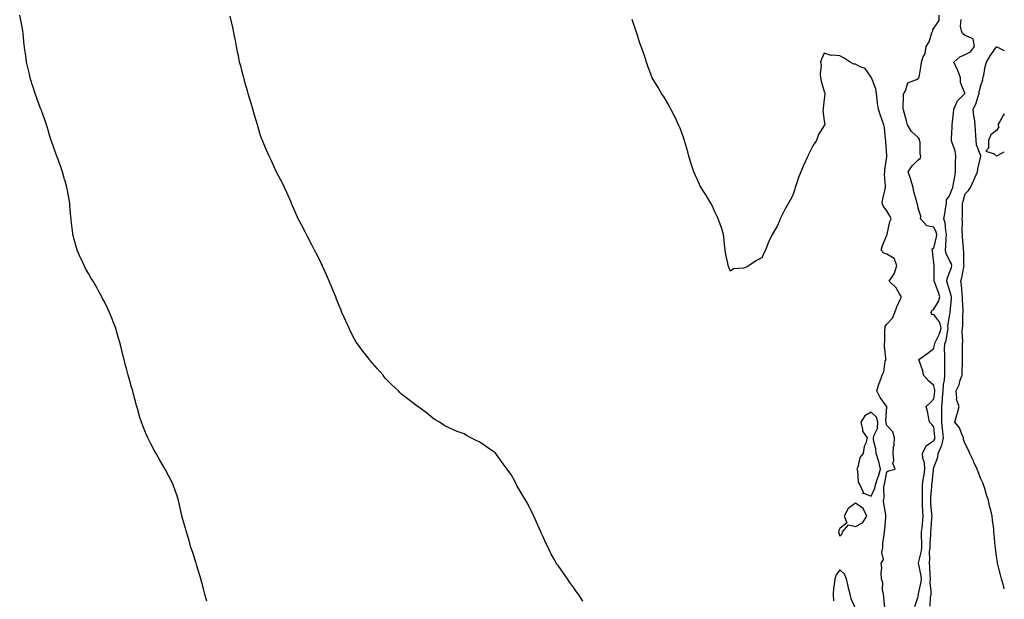
# Model space of a CAD drawing. Units: inches. Extents: x 897203 to 899843, y 7350698 to 7353338.
# Drawn here: x 899214 to 899843, y 7351709 to 7352079 of the extents above; entities that cross this region are included whole.
import ezdxf

# ---------------------------------------------------------------- set-up
doc = ezdxf.new("R2010")
doc.units = ezdxf.units.IN
doc.header["$MEASUREMENT"] = 0
doc.layers.add('Contour_89727350', color=7, linetype='Continuous', true_color=0x977378)

msp = doc.modelspace()

# ---------------------------------------------------------------- linework, layer by layer
at = {"layer": 'Contour_89727350'}
for points in [[(899333.78, 7351707.65, 3393), (899332.51, 7351711.92, 3393), (899331.56, 7351715.43, 3393), (899330.46, 7351719.51, 3393), (899329.81, 7351721.92, 3393), (899329.41, 7351723.28, 3393), (899328.05, 7351727.97, 3393), (899327.15, 7351731.02, 3393), (899326.89, 7351731.92, 3393), (899326.32, 7351733.66, 3393), (899324.71, 7351738.59, 3393), (899323.53, 7351741.92, 3393), (899322.36, 7351746.23, 3393), (899321.72, 7351748.25, 3393), (899320.65, 7351751.92, 3393), (899320.11, 7351753.97, 3393), (899318.05, 7351761.12, 3393), (899317.87, 7351761.75, 3393), (899317.83, 7351761.92, 3393), (899317.77, 7351762.2, 3393), (899316.1, 7351769.97, 3393), (899315.72, 7351771.92, 3393), (899314.5, 7351775.47, 3393), (899313.74, 7351777.62, 3393), (899312.24, 7351781.92, 3393), (899310.85, 7351784.72, 3393), (899308.05, 7351790.15, 3393), (899307.43, 7351791.3, 3393), (899307.11, 7351791.92, 3393), (899305.86, 7351794.11, 3393), (899303.8, 7351797.67, 3393), (899301.39, 7351801.92, 3393), (899300.18, 7351804.06, 3393), (899298.05, 7351808.03, 3393), (899296.69, 7351810.56, 3393), (899296, 7351811.92, 3393), (899294.6, 7351815.37, 3393), (899293.67, 7351817.54, 3393), (899292.01, 7351821.92, 3393), (899291.02, 7351824.89, 3393), (899289.39, 7351830.58, 3393), (899288.98, 7351831.92, 3393), (899288.78, 7351832.65, 3393), (899286.71, 7351840.58, 3393), (899286.37, 7351841.92, 3393), (899285.7, 7351844.27, 3393), (899284.54, 7351848.41, 3393), (899283.53, 7351851.92, 3393), (899282.37, 7351856.24, 3393), (899281.86, 7351858.11, 3393), (899280.85, 7351861.92, 3393), (899280.3, 7351864.17, 3393), (899278.54, 7351871.43, 3393), (899278.42, 7351871.92, 3393), (899278.35, 7351872.22, 3393), (899278.05, 7351873.42, 3393), (899276.13, 7351880, 3393), (899275.53, 7351881.92, 3393), (899273.9, 7351886.07, 3393), (899273.42, 7351887.28, 3393), (899271.65, 7351891.92, 3393), (899270.5, 7351894.37, 3393), (899268.05, 7351899.27, 3393), (899267.16, 7351901.02, 3393), (899266.72, 7351901.92, 3393), (899265, 7351904.97, 3393), (899263.59, 7351907.46, 3393), (899261.09, 7351911.92, 3393), (899259.93, 7351913.8, 3393), (899258.05, 7351916.83, 3393), (899256.27, 7351920.14, 3393), (899255.34, 7351921.92, 3393), (899253.16, 7351926.81, 3393), (899253.09, 7351926.96, 3393), (899250.82, 7351931.92, 3393), (899250.21, 7351934.08, 3393), (899248.14, 7351941.83, 3393), (899248.11, 7351941.92, 3393), (899248.11, 7351941.98, 3393), (899248.05, 7351942.48, 3393), (899247.15, 7351951.02, 3393), (899247.05, 7351951.92, 3393), (899246.96, 7351953.01, 3393), (899246.33, 7351960.2, 3393), (899246.18, 7351961.92, 3393), (899245.76, 7351964.21, 3393), (899244.96, 7351968.83, 3393), (899244.4, 7351971.92, 3393), (899242.98, 7351976.85, 3393), (899242.92, 7351977.05, 3393), (899241.52, 7351981.92, 3393), (899240.62, 7351984.49, 3393), (899238.05, 7351991.35, 3393), (899237.89, 7351991.76, 3393), (899237.82, 7351991.92, 3393), (899237.7, 7351992.27, 3393), (899235.31, 7351999.18, 3393), (899234.37, 7352001.92, 3393), (899232.9, 7352006.77, 3393), (899232.74, 7352007.23, 3393), (899231.26, 7352011.92, 3393), (899230.48, 7352014.35, 3393), (899228.05, 7352021.03, 3393), (899227.83, 7352021.7, 3393), (899227.75, 7352021.92, 3393), (899227.59, 7352022.38, 3393), (899225.13, 7352029, 3393), (899224.08, 7352031.92, 3393), (899222.63, 7352036.51, 3393), (899222.24, 7352037.73, 3393), (899220.9, 7352041.92, 3393), (899220.38, 7352044.25, 3393), (899218.84, 7352051.13, 3393), (899218.66, 7352051.92, 3393), (899218.58, 7352052.45, 3393), (899218.05, 7352056.05, 3393), (899217.34, 7352061.2, 3393), (899217.21, 7352061.92, 3393), (899217.1, 7352062.87, 3393), (899216.43, 7352070.3, 3393), (899216.23, 7352071.92, 3393), (899215.76, 7352074.21, 3393), (899214.9, 7352078.77, 3393), (899214.21, 7352081.92, 3393)], [(899573.78, 7351707.65, 3392), (899571, 7351711.92, 3392), (899569.74, 7351713.61, 3392), (899568.05, 7351715.99, 3392), (899565.61, 7351719.48, 3392), (899564.15, 7351721.92, 3392), (899561.52, 7351725.39, 3392), (899558.05, 7351730.25, 3392), (899557.33, 7351731.19, 3392), (899556.9, 7351731.92, 3392), (899555.49, 7351734.48, 3392), (899553.69, 7351737.56, 3392), (899551.64, 7351741.92, 3392), (899550.4, 7351744.28, 3392), (899548.05, 7351749.6, 3392), (899547.33, 7351751.2, 3392), (899547.04, 7351751.92, 3392), (899546.22, 7351753.75, 3392), (899544.21, 7351758.08, 3392), (899542.62, 7351761.92, 3392), (899541.1, 7351764.97, 3392), (899538.05, 7351770.9, 3392), (899537.64, 7351771.51, 3392), (899537.37, 7351771.92, 3392), (899536.38, 7351773.59, 3392), (899533.88, 7351777.75, 3392), (899531.58, 7351781.92, 3392), (899530.31, 7351784.18, 3392), (899528.05, 7351788.39, 3392), (899526.55, 7351790.42, 3392), (899525.57, 7351791.92, 3392), (899522.38, 7351796.25, 3392), (899518.8, 7351801.17, 3392), (899518.26, 7351801.92, 3392), (899518.16, 7351802.03, 3392), (899518.05, 7351802.16, 3392), (899517.26, 7351802.71, 3392), (899512.27, 7351806.14, 3392), (899508.05, 7351809.05, 3392), (899506.04, 7351809.91, 3392), (899502.21, 7351811.92, 3392), (899499.55, 7351813.43, 3392), (899498.05, 7351814.4, 3392), (899494.14, 7351815.83, 3392), (899492.46, 7351816.33, 3392), (899488.05, 7351818.42, 3392), (899485.79, 7351819.66, 3392), (899482.21, 7351821.92, 3392), (899479.54, 7351823.41, 3392), (899478.05, 7351824.42, 3392), (899473.94, 7351827.81, 3392), (899468.37, 7351831.92, 3392), (899468.17, 7351832.03, 3392), (899468.05, 7351832.11, 3392), (899467.21, 7351832.75, 3392), (899462.53, 7351836.4, 3392), (899458.05, 7351839.83, 3392), (899457.01, 7351840.88, 3392), (899456.05, 7351841.92, 3392), (899451.95, 7351845.82, 3392), (899448.05, 7351849.59, 3392), (899447.02, 7351850.89, 3392), (899446.23, 7351851.92, 3392), (899442.4, 7351856.27, 3392), (899438.05, 7351861.25, 3392), (899437.77, 7351861.64, 3392), (899437.57, 7351861.92, 3392), (899435.91, 7351864.06, 3392), (899433.4, 7351867.27, 3392), (899429.91, 7351871.92, 3392), (899429.19, 7351873.06, 3392), (899428.05, 7351874.94, 3392), (899425.67, 7351879.53, 3392), (899424.52, 7351881.92, 3392), (899422.52, 7351886.39, 3392), (899421.64, 7351888.33, 3392), (899420.03, 7351891.92, 3392), (899419.51, 7351893.38, 3392), (899418.05, 7351896.81, 3392), (899416.62, 7351900.49, 3392), (899416.01, 7351901.92, 3392), (899414.57, 7351905.4, 3392), (899413.73, 7351907.6, 3392), (899411.78, 7351911.92, 3392), (899410.76, 7351914.63, 3392), (899408.05, 7351920.7, 3392), (899407.69, 7351921.56, 3392), (899407.5, 7351921.92, 3392), (899406.95, 7351923.02, 3392), (899404.46, 7351928.33, 3392), (899402.52, 7351931.92, 3392), (899400.97, 7351934.84, 3392), (899398.05, 7351940.52, 3392), (899397.58, 7351941.45, 3392), (899397.34, 7351941.92, 3392), (899396.54, 7351943.43, 3392), (899394.07, 7351947.94, 3392), (899392.11, 7351951.92, 3392), (899390.85, 7351954.72, 3392), (899388.05, 7351961.22, 3392), (899387.84, 7351961.71, 3392), (899387.76, 7351961.92, 3392), (899387.53, 7351962.44, 3392), (899384.78, 7351968.65, 3392), (899383.29, 7351971.92, 3392), (899381.65, 7351975.52, 3392), (899378.28, 7351981.69, 3392), (899378.16, 7351981.92, 3392), (899378.12, 7351981.99, 3392), (899378.05, 7351982.12, 3392), (899374.96, 7351988.83, 3392), (899373.46, 7351991.92, 3392), (899371.87, 7351995.75, 3392), (899370.13, 7351999.84, 3392), (899369.25, 7352001.92, 3392), (899368.91, 7352002.78, 3392), (899368.05, 7352005.13, 3392), (899366.5, 7352010.37, 3392), (899366.01, 7352011.92, 3392), (899365.2, 7352014.77, 3392), (899364.23, 7352018.1, 3392), (899363.16, 7352021.92, 3392), (899361.95, 7352025.82, 3392), (899361.01, 7352028.96, 3392), (899360.08, 7352031.92, 3392), (899359.66, 7352033.53, 3392), (899358.05, 7352039.25, 3392), (899357.53, 7352041.4, 3392), (899357.38, 7352041.92, 3392), (899357.13, 7352042.84, 3392), (899355.42, 7352049.29, 3392), (899354.68, 7352051.92, 3392), (899353.86, 7352056.11, 3392), (899353.59, 7352057.46, 3392), (899352.69, 7352061.92, 3392), (899351.94, 7352065.81, 3392), (899351.38, 7352068.59, 3392), (899350.74, 7352071.92, 3392), (899350.28, 7352074.15, 3392), (899348.6, 7352081.37, 3392)], [(899766.61, 7351703.36, 3391), (899766.07, 7351709.94, 3391), (899765.76, 7351711.92, 3391), (899765.23, 7351714.74, 3391), (899765.5, 7351719.37, 3391), (899764.58, 7351721.92, 3391), (899764.28, 7351725.69, 3391), (899764.88, 7351728.75, 3391), (899764.42, 7351731.92, 3391), (899765.9, 7351734.07, 3391), (899764.69, 7351738.55, 3391), (899765.32, 7351741.92, 3391), (899765.47, 7351744.5, 3391), (899766.38, 7351750.25, 3391), (899766.49, 7351751.92, 3391), (899766.63, 7351753.33, 3391), (899767.29, 7351761.16, 3391), (899767.37, 7351761.92, 3391), (899767.28, 7351762.69, 3391), (899766.13, 7351770, 3391), (899765.95, 7351771.92, 3391), (899766.38, 7351773.59, 3391), (899765.99, 7351779.86, 3391), (899766.31, 7351781.92, 3391), (899766.76, 7351783.21, 3391), (899768.05, 7351790.25, 3391), (899769.05, 7351790.92, 3391), (899773.34, 7351791.92, 3391), (899771.82, 7351795.7, 3391), (899772.47, 7351797.5, 3391), (899771.94, 7351801.92, 3391), (899772.2, 7351806.07, 3391), (899772.67, 7351807.3, 3391), (899772.82, 7351811.92, 3391), (899771.84, 7351815.71, 3391), (899768.05, 7351819.8, 3391), (899767.48, 7351821.35, 3391), (899767.51, 7351821.92, 3391), (899767.27, 7351822.7, 3391), (899768.03, 7351831.89, 3391), (899768, 7351831.92, 3391), (899767.86, 7351832.11, 3391), (899763.7, 7351837.58, 3391), (899761.64, 7351841.92, 3391), (899763.13, 7351846.84, 3391), (899763.26, 7351847.13, 3391), (899765.06, 7351851.92, 3391), (899765.96, 7351854.01, 3391), (899766.94, 7351860.81, 3391), (899767.26, 7351861.92, 3391), (899767.26, 7351862.71, 3391), (899766.51, 7351870.38, 3391), (899766.52, 7351871.92, 3391), (899766.66, 7351873.31, 3391), (899766.73, 7351880.6, 3391), (899766.84, 7351881.92, 3391), (899766.91, 7351883.06, 3391), (899768.05, 7351884.5, 3391), (899771.59, 7351888.38, 3391), (899773.05, 7351891.92, 3391), (899774.26, 7351895.71, 3391), (899776.76, 7351900.63, 3391), (899777.31, 7351901.92, 3391), (899776.03, 7351903.94, 3391), (899773.95, 7351907.82, 3391), (899769.48, 7351911.92, 3391), (899772.18, 7351916.05, 3391), (899772.95, 7351917.02, 3391), (899774.34, 7351921.92, 3391), (899772.59, 7351926.45, 3391), (899768.05, 7351929.21, 3391), (899766.04, 7351929.91, 3391), (899764.4, 7351931.92, 3391), (899765.12, 7351934.85, 3391), (899768.05, 7351941.46, 3391), (899768.22, 7351941.75, 3391), (899768.19, 7351941.92, 3391), (899768.26, 7351942.13, 3391), (899769.86, 7351950.11, 3391), (899770.64, 7351951.92, 3391), (899769.9, 7351953.77, 3391), (899768.05, 7351956.87, 3391), (899765.9, 7351959.77, 3391), (899765.09, 7351961.92, 3391), (899765.32, 7351964.66, 3391), (899766.93, 7351970.8, 3391), (899767.06, 7351971.92, 3391), (899767.18, 7351972.79, 3391), (899766.49, 7351980.36, 3391), (899766.63, 7351981.92, 3391), (899766.77, 7351983.2, 3391), (899767.9, 7351991.77, 3391), (899767.91, 7351991.92, 3391), (899767.92, 7351992.05, 3391), (899767.35, 7352001.22, 3391), (899767.35, 7352001.92, 3391), (899767.2, 7352002.77, 3391), (899766.41, 7352010.28, 3391), (899766.05, 7352011.92, 3391), (899765.01, 7352014.96, 3391), (899764.01, 7352017.88, 3391), (899762.64, 7352021.92, 3391), (899761.94, 7352025.81, 3391), (899761.91, 7352028.06, 3391), (899761.38, 7352031.92, 3391), (899760.99, 7352034.86, 3391), (899758.13, 7352041.84, 3391), (899758.11, 7352041.92, 3391), (899758.12, 7352042, 3391), (899758.05, 7352042.36, 3391), (899754.08, 7352047.95, 3391), (899750.96, 7352049.01, 3391), (899748.05, 7352050.6, 3391), (899746.8, 7352050.67, 3391), (899744.58, 7352051.92, 3391), (899740.63, 7352054.5, 3391), (899738.05, 7352055.91, 3391), (899733.46, 7352056.51, 3391), (899732.34, 7352056.2, 3391), (899728.05, 7352057.65, 3391), (899726.19, 7352053.78, 3391), (899725.64, 7352051.92, 3391), (899725.97, 7352049.84, 3391), (899725.46, 7352044.51, 3391), (899725.72, 7352041.92, 3391), (899725.94, 7352039.81, 3391), (899728.05, 7352033.11, 3391), (899728.38, 7352032.25, 3391), (899728.39, 7352031.92, 3391), (899728.4, 7352031.57, 3391), (899728.05, 7352028.37, 3391), (899727.33, 7352022.64, 3391), (899727.27, 7352021.92, 3391), (899727.2, 7352021.07, 3391), (899728.05, 7352014.48, 3391), (899728.3, 7352012.17, 3391), (899728.33, 7352011.92, 3391), (899728.23, 7352011.74, 3391), (899728.05, 7352011.44, 3391), (899724.29, 7352005.68, 3391), (899723.12, 7352001.92, 3391), (899720.98, 7351998.99, 3391), (899718.05, 7351992.98, 3391), (899717.69, 7351992.28, 3391), (899717.54, 7351991.92, 3391), (899717.12, 7351990.99, 3391), (899714.46, 7351985.51, 3391), (899712.98, 7351981.92, 3391), (899711.66, 7351978.3, 3391), (899710.22, 7351974.1, 3391), (899709.47, 7351971.92, 3391), (899709.14, 7351970.83, 3391), (899708.05, 7351967.02, 3391), (899706.25, 7351963.72, 3391), (899705.2, 7351961.92, 3391), (899702.7, 7351957.27, 3391), (899701.88, 7351955.75, 3391), (899699.81, 7351951.92, 3391), (899699.33, 7351950.64, 3391), (899698.05, 7351947.12, 3391), (899695.98, 7351943.99, 3391), (899694.84, 7351941.92, 3391), (899692.53, 7351937.44, 3391), (899692.05, 7351935.92, 3391), (899690.46, 7351931.92, 3391), (899689.69, 7351930.28, 3391), (899688.05, 7351926.97, 3391), (899684.65, 7351925.32, 3391), (899680.02, 7351921.92, 3391), (899678.7, 7351921.27, 3391), (899678.05, 7351920.86, 3391), (899676.46, 7351920.34, 3391), (899670.13, 7351919.84, 3391), (899668.05, 7351918.35, 3391), (899666.99, 7351920.86, 3391), (899666.69, 7351921.92, 3391), (899666.41, 7351923.56, 3391), (899665.21, 7351929.08, 3391), (899664.74, 7351931.92, 3391), (899664.3, 7351935.67, 3391), (899664.17, 7351938.05, 3391), (899663.77, 7351941.92, 3391), (899662.33, 7351946.2, 3391), (899661.59, 7351948.38, 3391), (899660.34, 7351951.92, 3391), (899659.54, 7351953.41, 3391), (899658.05, 7351956.34, 3391), (899656.41, 7351960.28, 3391), (899655.59, 7351961.92, 3391), (899652.73, 7351966.6, 3391), (899651.55, 7351968.42, 3391), (899649.33, 7351971.92, 3391), (899648.86, 7351972.73, 3391), (899648.05, 7351974.31, 3391), (899645.73, 7351979.59, 3391), (899644.68, 7351981.92, 3391), (899643.05, 7351986.92, 3391), (899641.51, 7351991.92, 3391), (899640.84, 7351994.71, 3391), (899638.96, 7352001, 3391), (899638.72, 7352001.92, 3391), (899638.56, 7352002.43, 3391), (899638.05, 7352003.83, 3391), (899635.9, 7352009.77, 3391), (899634.96, 7352011.92, 3391), (899632.82, 7352016.69, 3391), (899632.19, 7352017.78, 3391), (899629.98, 7352021.92, 3391), (899629.38, 7352023.25, 3391), (899628.05, 7352025.55, 3391), (899625.71, 7352029.58, 3391), (899624.16, 7352031.92, 3391), (899621.93, 7352035.8, 3391), (899618.05, 7352041.92, 3391), (899615.42, 7352049.29, 3391), (899614.43, 7352051.92, 3391), (899612.94, 7352056.81, 3391), (899612.79, 7352057.18, 3391), (899611.08, 7352061.92, 3391), (899610.28, 7352064.15, 3391), (899608.05, 7352071.17, 3391), (899607.87, 7352071.74, 3391), (899607.82, 7352071.92, 3391), (899607.7, 7352072.27, 3391), (899605.43, 7352079.3, 3391)], [(899785.93, 7351704.04, 3390), (899788.05, 7351710.62, 3390), (899788.25, 7351711.72, 3390), (899788.27, 7351711.92, 3390), (899788.29, 7351712.16, 3390), (899790.01, 7351719.95, 3390), (899790.11, 7351721.92, 3390), (899789.92, 7351723.79, 3390), (899788.21, 7351731.76, 3390), (899788.19, 7351731.92, 3390), (899788.21, 7351732.08, 3390), (899790.17, 7351739.8, 3390), (899790.37, 7351741.92, 3390), (899790.41, 7351744.28, 3390), (899790.18, 7351749.79, 3390), (899790.22, 7351751.92, 3390), (899790.44, 7351754.31, 3390), (899790.95, 7351759.03, 3390), (899791.2, 7351761.92, 3390), (899791, 7351764.87, 3390), (899790.83, 7351769.13, 3390), (899790.65, 7351771.92, 3390), (899790.75, 7351774.62, 3390), (899790.66, 7351779.31, 3390), (899790.76, 7351781.92, 3390), (899791.22, 7351785.09, 3390), (899791.76, 7351788.21, 3390), (899792.25, 7351791.92, 3390), (899792.07, 7351795.94, 3390), (899791.02, 7351798.95, 3390), (899790.77, 7351801.92, 3390), (899793.13, 7351806.84, 3390), (899798.05, 7351810.28, 3390), (899798.66, 7351811.31, 3390), (899798.81, 7351811.92, 3390), (899798.73, 7351812.6, 3390), (899798.05, 7351819.02, 3390), (899796.65, 7351820.52, 3390), (899795.31, 7351821.92, 3390), (899794.57, 7351825.4, 3390), (899794.09, 7351827.96, 3390), (899793.2, 7351831.92, 3390), (899795.65, 7351834.32, 3390), (899798.05, 7351836.86, 3390), (899798.54, 7351841.43, 3390), (899798.58, 7351841.92, 3390), (899798.6, 7351842.47, 3390), (899798.05, 7351845.38, 3390), (899794.53, 7351848.41, 3390), (899791.34, 7351851.92, 3390), (899790.95, 7351854.82, 3390), (899788.61, 7351861.36, 3390), (899788.5, 7351861.92, 3390), (899794.06, 7351865.91, 3390), (899798.05, 7351868.93, 3390), (899798.51, 7351871.46, 3390), (899798.53, 7351871.92, 3390), (899798.85, 7351872.72, 3390), (899801.62, 7351878.35, 3390), (899802.62, 7351881.92, 3390), (899801.83, 7351885.7, 3390), (899798.05, 7351890.63, 3390), (899796.7, 7351890.57, 3390), (899796.19, 7351891.92, 3390), (899796.75, 7351893.22, 3390), (899798.05, 7351894.13, 3390), (899801.02, 7351898.95, 3390), (899801.88, 7351901.92, 3390), (899800.95, 7351904.82, 3390), (899798.36, 7351911.61, 3390), (899798.25, 7351911.92, 3390), (899798.28, 7351912.16, 3390), (899798.12, 7351921.85, 3390), (899798.13, 7351921.92, 3390), (899798.11, 7351921.98, 3390), (899798.05, 7351923.62, 3390), (899797.21, 7351931.09, 3390), (899796.86, 7351931.92, 3390), (899797.19, 7351932.78, 3390), (899798.05, 7351932.99, 3390), (899799.63, 7351940.34, 3390), (899799.81, 7351941.92, 3390), (899799.5, 7351943.37, 3390), (899798.05, 7351946.41, 3390), (899793.54, 7351947.41, 3390), (899789.55, 7351951.92, 3390), (899789.69, 7351953.56, 3390), (899788.05, 7351958.66, 3390), (899787.55, 7351961.42, 3390), (899787.42, 7351961.92, 3390), (899787.22, 7351962.75, 3390), (899785.27, 7351969.14, 3390), (899784.69, 7351971.92, 3390), (899783.31, 7351976.66, 3390), (899783.21, 7351977.07, 3390), (899781.69, 7351981.92, 3390), (899784.23, 7351985.74, 3390), (899788.05, 7351989.54, 3390), (899789.39, 7351990.58, 3390), (899789.71, 7351991.92, 3390), (899789.29, 7351993.16, 3390), (899789.17, 7352000.8, 3390), (899788.94, 7352001.92, 3390), (899788.86, 7352002.73, 3390), (899788.05, 7352003.78, 3390), (899783.8, 7352007.66, 3390), (899781.12, 7352011.92, 3390), (899780.62, 7352014.49, 3390), (899778.57, 7352021.4, 3390), (899778.45, 7352021.92, 3390), (899778.5, 7352022.37, 3390), (899778.71, 7352031.26, 3390), (899778.8, 7352031.92, 3390), (899779.81, 7352033.68, 3390), (899781.29, 7352038.68, 3390), (899786.93, 7352040.8, 3390), (899788.05, 7352041.5, 3390), (899788.28, 7352041.69, 3390), (899788.47, 7352041.92, 3390), (899788.54, 7352042.41, 3390), (899789.86, 7352050.12, 3390), (899790.07, 7352051.92, 3390), (899791.01, 7352054.88, 3390), (899792.4, 7352057.57, 3390), (899793.15, 7352061.92, 3390), (899795.04, 7352064.93, 3390), (899796.79, 7352070.66, 3390), (899797.32, 7352071.92, 3390), (899797.28, 7352072.69, 3390), (899798.05, 7352073.62, 3390), (899801.34, 7352078.63, 3390), (899801.38, 7352081.92, 3390)], [(899795.67, 7351704.3, 3389), (899795.97, 7351709.84, 3389), (899796.2, 7351711.92, 3389), (899796.32, 7351713.65, 3389), (899795.7, 7351719.57, 3389), (899795.82, 7351721.92, 3389), (899795.55, 7351724.41, 3389), (899795.47, 7351729.34, 3389), (899795.14, 7351731.92, 3389), (899795.47, 7351734.5, 3389), (899795.3, 7351739.17, 3389), (899795.56, 7351741.92, 3389), (899795.6, 7351744.37, 3389), (899796.04, 7351749.91, 3389), (899796.08, 7351751.92, 3389), (899796.24, 7351753.73, 3389), (899796.74, 7351760.61, 3389), (899796.86, 7351761.92, 3389), (899796.77, 7351763.2, 3389), (899796.13, 7351769.99, 3389), (899796, 7351771.92, 3389), (899796.07, 7351773.9, 3389), (899796.72, 7351780.59, 3389), (899796.77, 7351781.92, 3389), (899796.93, 7351783.04, 3389), (899797.83, 7351791.7, 3389), (899797.85, 7351791.92, 3389), (899797.84, 7351792.12, 3389), (899798.05, 7351793.01, 3389), (899800.51, 7351799.46, 3389), (899800.74, 7351801.92, 3389), (899802.84, 7351806.71, 3389), (899803, 7351806.98, 3389), (899804.22, 7351811.92, 3389), (899803.72, 7351816.25, 3389), (899803.58, 7351817.45, 3389), (899803.07, 7351821.92, 3389), (899803.09, 7351826.88, 3389), (899803.09, 7351826.96, 3389), (899803.11, 7351831.92, 3389), (899803.5, 7351836.46, 3389), (899803.57, 7351837.44, 3389), (899803.93, 7351841.92, 3389), (899804.08, 7351845.89, 3389), (899804.87, 7351848.74, 3389), (899805.05, 7351851.92, 3389), (899805.04, 7351854.93, 3389), (899804.97, 7351858.84, 3389), (899804.96, 7351861.92, 3389), (899805.12, 7351864.85, 3389), (899804.78, 7351868.65, 3389), (899804.92, 7351871.92, 3389), (899805.8, 7351874.17, 3389), (899806.88, 7351880.75, 3389), (899807.21, 7351881.92, 3389), (899806.99, 7351882.98, 3389), (899808.05, 7351889.89, 3389), (899808.4, 7351891.57, 3389), (899808.44, 7351891.92, 3389), (899808.45, 7351892.32, 3389), (899809.21, 7351900.76, 3389), (899809.23, 7351901.92, 3389), (899809.06, 7351902.93, 3389), (899808.05, 7351906.22, 3389), (899806.75, 7351910.62, 3389), (899806.3, 7351911.92, 3389), (899806.53, 7351913.44, 3389), (899808.05, 7351917.45, 3389), (899809.17, 7351920.8, 3389), (899809.44, 7351921.92, 3389), (899809.2, 7351923.07, 3389), (899808.05, 7351925.22, 3389), (899805.83, 7351929.7, 3389), (899805.35, 7351931.92, 3389), (899805.67, 7351934.3, 3389), (899805.85, 7351939.72, 3389), (899806.1, 7351941.92, 3389), (899805.56, 7351944.41, 3389), (899805.32, 7351949.19, 3389), (899804.41, 7351951.92, 3389), (899804.92, 7351955.05, 3389), (899805.74, 7351959.6, 3389), (899806.12, 7351961.92, 3389), (899806.03, 7351963.94, 3389), (899808.05, 7351966.62, 3389), (899809.56, 7351970.41, 3389), (899810.03, 7351971.92, 3389), (899810.45, 7351974.32, 3389), (899811.3, 7351978.67, 3389), (899811.84, 7351981.92, 3389), (899811.92, 7351985.79, 3389), (899811.93, 7351988.04, 3389), (899812.01, 7351991.92, 3389), (899811.52, 7351995.39, 3389), (899809.67, 7352000.31, 3389), (899809.32, 7352001.92, 3389), (899809.33, 7352003.2, 3389), (899809.62, 7352010.35, 3389), (899809.63, 7352011.92, 3389), (899809.85, 7352013.72, 3389), (899810.56, 7352019.41, 3389), (899810.87, 7352021.92, 3389), (899812.95, 7352026.82, 3389), (899812.99, 7352026.98, 3389), (899817.8, 7352031.92, 3389), (899817.82, 7352032.15, 3389), (899815, 7352038.87, 3389), (899815.07, 7352041.92, 3389), (899813.26, 7352046.71, 3389), (899813.17, 7352047.04, 3389), (899810.76, 7352051.92, 3389), (899814.56, 7352055.41, 3389), (899818.05, 7352056.8, 3389), (899821.36, 7352058.61, 3389), (899824.01, 7352061.92, 3389), (899823.04, 7352066.9, 3389), (899818.05, 7352069.02, 3389), (899816.32, 7352070.19, 3389), (899815.59, 7352071.92, 3389), (899814.96, 7352075.01, 3389), (899815.35, 7352079.22, 3389)], [(899843, 7351715.37, 3388), (899842.67, 7351716.54, 3388), (899842.38, 7351717.59, 3388), (899841.17, 7351721.92, 3388), (899840.56, 7351724.43, 3388), (899838.89, 7351731.08, 3388), (899838.68, 7351731.92, 3388), (899838.59, 7351732.46, 3388), (899838.05, 7351736.34, 3388), (899837.36, 7351741.23, 3388), (899837.27, 7351741.92, 3388), (899837.2, 7351742.77, 3388), (899836.53, 7351750.4, 3388), (899836.41, 7351751.92, 3388), (899836.22, 7351753.75, 3388), (899835.43, 7351759.3, 3388), (899835.18, 7351761.92, 3388), (899834.36, 7351765.61, 3388), (899833.8, 7351767.67, 3388), (899833.01, 7351771.92, 3388), (899831.64, 7351775.51, 3388), (899830.49, 7351779.48, 3388), (899829.68, 7351781.92, 3388), (899829.19, 7351783.06, 3388), (899828.05, 7351785.79, 3388), (899826.28, 7351790.15, 3388), (899825.67, 7351791.92, 3388), (899823.57, 7351796.4, 3388), (899823.24, 7351797.11, 3388), (899820.98, 7351801.92, 3388), (899820.11, 7351803.98, 3388), (899818.05, 7351808.1, 3388), (899816.97, 7351810.84, 3388), (899816.9, 7351811.92, 3388), (899815.81, 7351814.15, 3388), (899814.37, 7351818.24, 3388), (899811.35, 7351821.92, 3388), (899812.68, 7351826.55, 3388), (899812.84, 7351827.13, 3388), (899814.25, 7351831.92, 3388), (899812.55, 7351836.42, 3388), (899812.78, 7351837.19, 3388), (899812.18, 7351841.92, 3388), (899814.19, 7351845.78, 3388), (899814.91, 7351848.78, 3388), (899816.04, 7351851.92, 3388), (899816.05, 7351853.91, 3388), (899816.34, 7351860.21, 3388), (899816.36, 7351861.92, 3388), (899816.23, 7351863.74, 3388), (899816.39, 7351870.27, 3388), (899816.26, 7351871.92, 3388), (899816.55, 7351873.42, 3388), (899816.02, 7351879.89, 3388), (899816.27, 7351881.92, 3388), (899816.47, 7351883.5, 3388), (899816.61, 7351890.48, 3388), (899816.77, 7351891.92, 3388), (899816.79, 7351893.18, 3388), (899816.36, 7351900.22, 3388), (899816.38, 7351901.92, 3388), (899816.05, 7351903.92, 3388), (899815.73, 7351909.6, 3388), (899815.24, 7351911.92, 3388), (899815.85, 7351914.12, 3388), (899817.1, 7351920.97, 3388), (899817.32, 7351921.92, 3388), (899817.13, 7351922.84, 3388), (899817.18, 7351931.05, 3388), (899816.86, 7351931.92, 3388), (899816.85, 7351933.12, 3388), (899816.26, 7351940.13, 3388), (899816.24, 7351941.92, 3388), (899816.17, 7351943.8, 3388), (899816.22, 7351950.09, 3388), (899816.15, 7351951.92, 3388), (899816.34, 7351953.64, 3388), (899816.24, 7351960.11, 3388), (899816.4, 7351961.92, 3388), (899816.83, 7351963.14, 3388), (899818.05, 7351967.82, 3388), (899820.07, 7351969.9, 3388), (899821.41, 7351971.92, 3388), (899823.52, 7351976.44, 3388), (899824.15, 7351978.03, 3388), (899825.82, 7351981.92, 3388), (899826.13, 7351983.84, 3388), (899827.95, 7351991.82, 3388), (899827.97, 7351991.92, 3388), (899827.95, 7351992.02, 3388), (899825.31, 7351999.18, 3388), (899825, 7352001.92, 3388), (899824.85, 7352005.13, 3388), (899824.64, 7352008.5, 3388), (899824.48, 7352011.92, 3388), (899823.95, 7352016.02, 3388), (899823.5, 7352017.37, 3388), (899823.14, 7352021.92, 3388), (899824.79, 7352025.18, 3388), (899826.36, 7352030.23, 3388), (899827.02, 7352031.92, 3388), (899827, 7352032.97, 3388), (899828.05, 7352036.96, 3388), (899829.22, 7352040.75, 3388), (899829.39, 7352041.92, 3388), (899829.82, 7352043.69, 3388), (899830.78, 7352049.19, 3388), (899831.58, 7352051.92, 3388), (899834.03, 7352055.94, 3388), (899838.05, 7352061.77, 3388), (899838.19, 7352061.78, 3388), (899843, 7352059.3, 3388)], [(899843, 7352018.93, 3388), (899842.18, 7352017.79, 3388), (899840.2, 7352014.07, 3388), (899838.96, 7352011.92, 3388), (899839.4, 7352010.57, 3388), (899838.05, 7352008.36, 3388), (899834.5, 7352005.47, 3388), (899832.89, 7352001.92, 3388), (899833, 7351996.97, 3388), (899831.11, 7351994.98, 3388), (899836.55, 7351993.42, 3388), (899838.05, 7351991.96, 3388), (899838.19, 7351992.05, 3388), (899843, 7351994.64, 3388)], [(899748.05, 7351702.96, 3392), (899745.21, 7351709.08, 3392), (899744.5, 7351711.92, 3392), (899743.34, 7351716.63, 3392), (899743.21, 7351717.08, 3392), (899742.12, 7351721.92, 3392), (899741, 7351724.87, 3392), (899738.05, 7351727.49, 3392), (899735.59, 7351724.38, 3392), (899734.68, 7351721.92, 3392), (899734.33, 7351718.21, 3392), (899734.02, 7351715.95, 3392), (899733.67, 7351711.92, 3392), (899733.89, 7351707.76, 3392)]]:
    msp.add_polyline3d(points, dxfattribs=at)
for points in [[(899758.05, 7351774.67, 3392), (899760.31, 7351779.66, 3392), (899760.66, 7351781.92, 3392), (899762.05, 7351785.92, 3392), (899762.65, 7351787.32, 3392), (899763.9, 7351791.92, 3392), (899762.96, 7351796.83, 3392), (899762.75, 7351797.22, 3392), (899761.08, 7351801.92, 3392), (899761.05, 7351804.92, 3392), (899759.57, 7351810.4, 3392), (899759.54, 7351811.92, 3392), (899759.82, 7351813.69, 3392), (899762.08, 7351817.89, 3392), (899762.32, 7351821.92, 3392), (899761.31, 7351825.18, 3392), (899758.05, 7351828.28, 3392), (899753.96, 7351826.01, 3392), (899751.35, 7351821.92, 3392), (899752.48, 7351817.48, 3392), (899752.36, 7351816.22, 3392), (899755.52, 7351811.92, 3392), (899754.53, 7351808.4, 3392), (899753.6, 7351806.37, 3392), (899752.85, 7351801.92, 3392), (899750.67, 7351799.3, 3392), (899749.38, 7351793.25, 3392), (899748.83, 7351791.92, 3392), (899749.21, 7351790.76, 3392), (899749.66, 7351783.53, 3392), (899750.83, 7351781.92, 3392), (899752.8, 7351777.17, 3392), (899752.45, 7351776.32, 3392), (899753.31, 7351776.66, 3392)], [(899738.05, 7351749, 3392), (899739.4, 7351750.57, 3392), (899739.73, 7351751.92, 3392), (899743.56, 7351756.41, 3392), (899748.05, 7351755.25, 3392), (899752.39, 7351757.58, 3392), (899755.19, 7351761.92, 3392), (899752.89, 7351766.76, 3392), (899748.05, 7351770.17, 3392), (899743.19, 7351766.78, 3392), (899740.78, 7351761.92, 3392), (899742.39, 7351757.58, 3392), (899738.05, 7351754.04, 3392), (899737.27, 7351752.7, 3392), (899737.08, 7351751.92, 3392), (899737.25, 7351751.12, 3392)]]:
    msp.add_polyline3d(points, close=True, dxfattribs=at)

doc.saveas('drawing.dxf')
